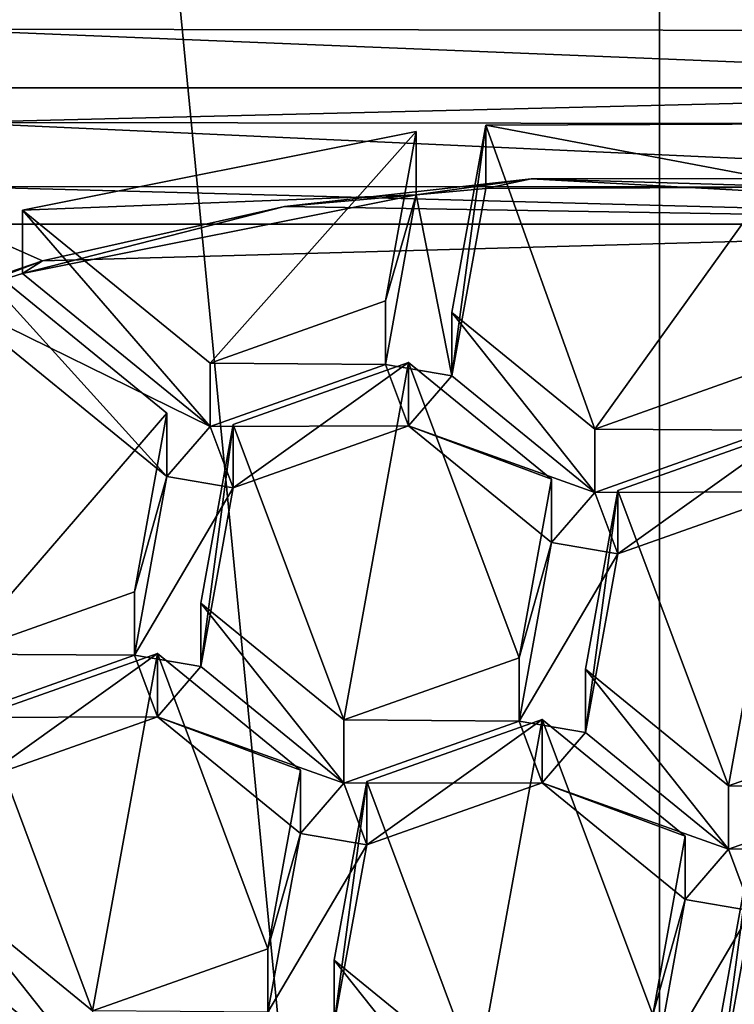
# Model space of a CAD drawing. Units: millimetres. Extents: x -26 to 26, y -134 to 26.
# Drawn here: x -2 to 0, y -111 to -107 of the extents above; entities that cross this region are included whole.
import ezdxf

# ---------------------------------------------------------------- set-up
doc = ezdxf.new("R2010")
doc.units = ezdxf.units.MM
doc.header["$LTSCALE"] = 26.699852
for name, color, linetype in [('1016', 7, 'CONTINUOUS'), ('1017', 7, 'CONTINUOUS'), ('1018', 7, 'CONTINUOUS'), ('1019', 7, 'CONTINUOUS'), ('1020', 7, 'CONTINUOUS'), ('1021', 7, 'CONTINUOUS'), ('1023', 7, 'CONTINUOUS'), ('1024', 7, 'CONTINUOUS'), ('1025', 7, 'CONTINUOUS'), ('1026', 7, 'CONTINUOUS'), ('1027', 7, 'CONTINUOUS'), ('1028', 7, 'CONTINUOUS'), ('1029', 7, 'CONTINUOUS'), ('1032', 7, 'CONTINUOUS'), ('1033', 7, 'CONTINUOUS'), ('1034', 7, 'CONTINUOUS'), ('1035', 7, 'CONTINUOUS'), ('1036', 7, 'CONTINUOUS'), ('1037', 7, 'CONTINUOUS'), ('1038', 7, 'CONTINUOUS'), ('1041', 7, 'CONTINUOUS'), ('1068', 7, 'CONTINUOUS'), ('1069', 7, 'CONTINUOUS'), ('1070', 7, 'CONTINUOUS'), ('1074', 7, 'CONTINUOUS'), ('1075', 7, 'CONTINUOUS'), ('1076', 7, 'CONTINUOUS'), ('1077', 7, 'CONTINUOUS'), ('1078', 7, 'CONTINUOUS'), ('1079', 7, 'CONTINUOUS'), ('1081', 7, 'CONTINUOUS'), ('1082', 7, 'CONTINUOUS'), ('375', 7, 'CONTINUOUS'), ('376', 7, 'CONTINUOUS'), ('378', 7, 'CONTINUOUS'), ('397', 7, 'CONTINUOUS'), ('398', 7, 'CONTINUOUS'), ('4', 7, 'CONTINUOUS'), ('403', 7, 'CONTINUOUS'), ('405', 7, 'CONTINUOUS'), ('406', 7, 'CONTINUOUS'), ('46', 7, 'CONTINUOUS'), ('999', 7, 'CONTINUOUS')]:
    doc.layers.add(name, color=color, linetype=linetype)

msp = doc.modelspace()

# ---------------------------------------------------------------- linework, layer by layer
at = {"layer": '1016', "linetype": 'Continuous'}
for points in [[(-2.5144, -109.9679, 87.0336), (-1.8634, -109.7376, 86.9779), (-1.8634, -109.5025, 87.9498), (-2.5144, -109.9679, 87.0336)], [(-2.5144, -109.9679, 87.0336), (-1.8634, -109.5025, 87.9498), (-2.5144, -109.7328, 88.0055), (-2.5144, -109.9679, 87.0336)]]:
    msp.add_3dface(points, dxfattribs=at)
at = {"layer": '1017', "linetype": 'Continuous'}
for points in [[(-1.8634, -109.7376, 86.9779), (-1.3327, -109.9353, 88.0545), (-1.8634, -109.5025, 87.9498), (-1.8634, -109.7376, 86.9779)], [(-1.8634, -109.7376, 86.9779), (-1.3327, -110.1705, 87.0826), (-1.3327, -109.9353, 88.0545), (-1.8634, -109.7376, 86.9779)]]:
    msp.add_3dface(points, dxfattribs=at)
at = {"layer": '1018', "linetype": 'Continuous'}
for points in [[(-1.3327, -110.1705, 87.0826), (-1.453, -110.5985, 88.215), (-1.3327, -109.9353, 88.0545), (-1.3327, -110.1705, 87.0826)], [(-1.3327, -110.1705, 87.0826), (-1.453, -110.8336, 87.243), (-1.453, -110.5985, 88.215), (-1.3327, -110.1705, 87.0826)]]:
    msp.add_3dface(points, dxfattribs=at)
at = {"layer": '1019', "linetype": 'Continuous'}
msp.add_3dface([(-1.453, -110.8336, 87.243), (-2.104, -110.8288, 88.2707), (-1.453, -110.5985, 88.215), (-1.453, -110.8336, 87.243)], dxfattribs=at)
at = {"layer": '1020', "linetype": 'Continuous'}
for points in [[(-2.104, -111.0639, 87.2987), (-2.6348, -110.6311, 87.194), (-2.6348, -110.3959, 88.166), (-2.104, -111.0639, 87.2987)], [(-2.104, -111.0639, 87.2987), (-2.6348, -110.3959, 88.166), (-2.104, -110.8288, 88.2707), (-2.104, -111.0639, 87.2987)]]:
    msp.add_3dface(points, dxfattribs=at)
at = {"layer": '1021', "linetype": 'Continuous'}
for points in [[(0.0953, -110.1801, 88.1137), (0.0953, -110.4152, 87.1418), (-0.025, -110.8432, 88.2742), (0.0953, -110.1801, 88.1137)], [(0.0953, -110.4152, 87.1418), (-0.025, -111.0784, 87.3022), (-0.025, -110.8432, 88.2742), (0.0953, -110.4152, 87.1418)]]:
    msp.add_3dface(points, dxfattribs=at)
at = {"layer": '1023', "linetype": 'Continuous'}
for points in [[(-0.6761, -111.3087, 87.3579), (-1.2068, -110.8758, 87.2532), (-1.2068, -110.6407, 88.2252), (-0.6761, -111.3087, 87.3579)], [(-0.6761, -111.3087, 87.3579), (-1.2068, -110.6407, 88.2252), (-0.6761, -111.0735, 88.3299), (-0.6761, -111.3087, 87.3579)]]:
    msp.add_3dface(points, dxfattribs=at)
at = {"layer": '1024', "linetype": 'Continuous'}
for points in [[(-1.2068, -110.8758, 87.2532), (-1.0865, -110.2127, 87.0928), (-1.0865, -109.9775, 88.0647), (-1.2068, -110.8758, 87.2532)], [(-1.2068, -110.8758, 87.2532), (-1.0865, -109.9775, 88.0647), (-1.2068, -110.6407, 88.2252), (-1.2068, -110.8758, 87.2532)]]:
    msp.add_3dface(points, dxfattribs=at)
at = {"layer": '1025', "linetype": 'Continuous'}
for points in [[(-1.0865, -110.2127, 87.0928), (-0.4354, -109.9823, 87.0371), (-0.4354, -109.7472, 88.009), (-1.0865, -110.2127, 87.0928)], [(-1.0865, -110.2127, 87.0928), (-0.4354, -109.7472, 88.009), (-1.0865, -109.9775, 88.0647), (-1.0865, -110.2127, 87.0928)]]:
    msp.add_3dface(points, dxfattribs=at)
at = {"layer": '1026', "linetype": 'Continuous'}
for points in [[(-0.4354, -109.9823, 87.0371), (0.0953, -110.1801, 88.1137), (-0.4354, -109.7472, 88.009), (-0.4354, -109.9823, 87.0371)], [(-0.4354, -109.9823, 87.0371), (0.0953, -110.4152, 87.1418), (0.0953, -110.1801, 88.1137), (-0.4354, -109.9823, 87.0371)]]:
    msp.add_3dface(points, dxfattribs=at)
at = {"layer": '1027', "linetype": 'Continuous'}
for points in [[(0.256, -110.2291, 87.0967), (-0.2747, -109.7962, 86.992), (-0.2747, -109.5611, 87.964), (0.256, -110.2291, 87.0967)], [(0.256, -109.9939, 88.0687), (0.256, -110.2291, 87.0967), (-0.2747, -109.5611, 87.964), (0.256, -109.9939, 88.0687)]]:
    msp.add_3dface(points, dxfattribs=at)
at = {"layer": '1028', "linetype": 'Continuous'}
for points in [[(-0.2747, -109.7962, 86.992), (-0.1544, -109.133, 86.8316), (-0.1544, -108.8979, 87.8036), (-0.2747, -109.7962, 86.992)], [(-0.2747, -109.7962, 86.992), (-0.1544, -108.8979, 87.8036), (-0.2747, -109.5611, 87.964), (-0.2747, -109.7962, 86.992)]]:
    msp.add_3dface(points, dxfattribs=at)
at = {"layer": '1029', "linetype": 'Continuous'}
for points in [[(-0.1544, -109.133, 86.8316), (0.4966, -108.9027, 86.7759), (0.4966, -108.6676, 87.7478), (-0.1544, -109.133, 86.8316)], [(-0.1544, -109.133, 86.8316), (0.4966, -108.6676, 87.7478), (-0.1544, -108.8979, 87.8036), (-0.1544, -109.133, 86.8316)]]:
    msp.add_3dface(points, dxfattribs=at)
at = {"layer": '1032', "linetype": 'Continuous'}
for points in [[(0.907, -109.9987, 87.041), (0.256, -109.9939, 88.0687), (0.907, -109.7636, 88.013), (0.907, -109.9987, 87.041)], [(0.907, -109.9987, 87.041), (0.256, -110.2291, 87.0967), (0.256, -109.9939, 88.0687), (0.907, -109.9987, 87.041)]]:
    msp.add_3dface(points, dxfattribs=at)
at = {"layer": '1033', "linetype": 'Continuous'}
for points in [[(-0.4005, -108.8556, 87.7933), (-0.4005, -109.0907, 86.8214), (-0.5208, -109.5187, 87.9537), (-0.4005, -108.8556, 87.7933)], [(-0.4005, -109.0907, 86.8214), (-0.5208, -109.7539, 86.9818), (-0.5208, -109.5187, 87.9537), (-0.4005, -109.0907, 86.8214)]]:
    msp.add_3dface(points, dxfattribs=at)
at = {"layer": '1034', "linetype": 'Continuous'}
for points in [[(-0.5208, -109.7539, 86.9818), (-1.1718, -109.749, 88.0095), (-0.5208, -109.5187, 87.9537), (-0.5208, -109.7539, 86.9818)], [(-0.5208, -109.7539, 86.9818), (-1.1718, -109.9842, 87.0375), (-1.1718, -109.749, 88.0095), (-0.5208, -109.7539, 86.9818)]]:
    msp.add_3dface(points, dxfattribs=at)
at = {"layer": '1035', "linetype": 'Continuous'}
for points in [[(-1.1718, -109.9842, 87.0375), (-1.7026, -109.5513, 86.9328), (-1.7026, -109.3162, 87.9047), (-1.1718, -109.9842, 87.0375)], [(-1.1718, -109.9842, 87.0375), (-1.7026, -109.3162, 87.9047), (-1.1718, -109.749, 88.0095), (-1.1718, -109.9842, 87.0375)]]:
    msp.add_3dface(points, dxfattribs=at)
at = {"layer": '1036', "linetype": 'Continuous'}
for points in [[(-1.7026, -109.5513, 86.9328), (-1.5823, -108.8882, 86.7724), (-1.5823, -108.653, 87.7443), (-1.7026, -109.5513, 86.9328)], [(-1.7026, -109.5513, 86.9328), (-1.5823, -108.653, 87.7443), (-1.7026, -109.3162, 87.9047), (-1.7026, -109.5513, 86.9328)]]:
    msp.add_3dface(points, dxfattribs=at)
at = {"layer": '1037', "linetype": 'Continuous'}
for points in [[(-1.5823, -108.8882, 86.7724), (-0.9312, -108.6579, 86.7166), (-0.9312, -108.4227, 87.6886), (-1.5823, -108.8882, 86.7724)], [(-1.5823, -108.8882, 86.7724), (-0.9312, -108.4227, 87.6886), (-1.5823, -108.653, 87.7443), (-1.5823, -108.8882, 86.7724)]]:
    msp.add_3dface(points, dxfattribs=at)
at = {"layer": '1038', "linetype": 'Continuous'}
for points in [[(-0.9312, -108.6579, 86.7166), (-0.4005, -108.8556, 87.7933), (-0.9312, -108.4227, 87.6886), (-0.9312, -108.6579, 86.7166)], [(-0.9312, -108.6579, 86.7166), (-0.4005, -109.0907, 86.8214), (-0.4005, -108.8556, 87.7933), (-0.9312, -108.6579, 86.7166)]]:
    msp.add_3dface(points, dxfattribs=at)
at = {"layer": '1041', "linetype": 'Continuous'}
for points in [[(0.2212, -111.1203, 87.3124), (0.3415, -110.4572, 87.1519), (0.3415, -110.222, 88.1239), (0.2212, -111.1203, 87.3124)], [(0.2212, -111.1203, 87.3124), (0.3415, -110.222, 88.1239), (0.2212, -110.8852, 88.2843), (0.2212, -111.1203, 87.3124)]]:
    msp.add_3dface(points, dxfattribs=at)
at = {"layer": '1068', "linetype": 'Continuous'}
for points in [[(-2.6454, -108.18, 86.601), (-1.8286, -108.8461, 86.7622), (-2.6454, -107.9448, 87.573), (-2.6454, -108.18, 86.601)], [(-2.6454, -107.9448, 87.573), (-1.8286, -108.8461, 86.7622), (-1.8286, -108.611, 87.7341), (-2.6454, -107.9448, 87.573)]]:
    msp.add_3dface(points, dxfattribs=at)
at = {"layer": '1069', "linetype": 'Continuous'}
for points in [[(-1.8286, -108.8461, 86.7622), (-1.9489, -109.2741, 87.8946), (-1.8286, -108.611, 87.7341), (-1.8286, -108.8461, 86.7622)], [(-1.8286, -108.8461, 86.7622), (-1.9489, -109.5093, 86.9226), (-1.9489, -109.2741, 87.8946), (-1.8286, -108.8461, 86.7622)]]:
    msp.add_3dface(points, dxfattribs=at)
at = {"layer": '1070', "linetype": 'Continuous'}
for points in [[(-1.9489, -109.5093, 86.9226), (-2.6, -109.5044, 87.9503), (-1.9489, -109.2741, 87.8946), (-1.9489, -109.5093, 86.9226)], [(-1.9489, -109.5093, 86.9226), (-2.6, -109.7396, 86.9783), (-2.6, -109.5044, 87.9503), (-1.9489, -109.5093, 86.9226)]]:
    msp.add_3dface(points, dxfattribs=at)
at = {"layer": '1074', "linetype": 'Continuous'}
for points in [[(-1.6679, -108.66, 86.7171), (-2.3643, -108.092, 86.5797), (-2.3643, -107.8569, 87.5517), (-1.6679, -108.66, 86.7171)], [(-1.6679, -108.4248, 87.6891), (-1.6679, -108.66, 86.7171), (-2.3643, -107.8569, 87.5517), (-1.6679, -108.4248, 87.6891)]]:
    msp.add_3dface(points, dxfattribs=at)
at = {"layer": '1075', "linetype": 'Continuous'}
for points in [[(-0.9028, -107.8011, 86.5094), (-0.9028, -107.5659, 87.4813), (-2.3643, -107.8569, 87.5517), (-0.9028, -107.8011, 86.5094)], [(-2.3643, -108.092, 86.5797), (-0.9028, -107.8011, 86.5094), (-2.3643, -107.8569, 87.5517), (-2.3643, -108.092, 86.5797)]]:
    msp.add_3dface(points, dxfattribs=at)
at = {"layer": '1076', "linetype": 'Continuous'}
for points in [[(-0.9028, -107.8011, 86.5094), (-1.0169, -108.1945, 87.6334), (-0.9028, -107.5659, 87.4813), (-0.9028, -107.8011, 86.5094)], [(-0.9028, -107.8011, 86.5094), (-1.0169, -108.4297, 86.6614), (-1.0169, -108.1945, 87.6334), (-0.9028, -107.8011, 86.5094)]]:
    msp.add_3dface(points, dxfattribs=at)
at = {"layer": '1077', "linetype": 'Continuous'}
for points in [[(-1.0169, -108.4297, 86.6614), (-1.6679, -108.4248, 87.6891), (-1.0169, -108.1945, 87.6334), (-1.0169, -108.4297, 86.6614)], [(-1.0169, -108.4297, 86.6614), (-1.6679, -108.66, 86.7171), (-1.6679, -108.4248, 87.6891), (-1.0169, -108.4297, 86.6614)]]:
    msp.add_3dface(points, dxfattribs=at)
at = {"layer": '1078', "linetype": 'Continuous'}
for points in [[(-0.7707, -108.4719, 86.6716), (-0.6447, -107.7772, 86.5036), (-0.6447, -107.5421, 87.4755), (-0.7707, -108.4719, 86.6716)], [(-0.7707, -108.2367, 87.6436), (-0.7707, -108.4719, 86.6716), (-0.6447, -107.5421, 87.4755), (-0.7707, -108.2367, 87.6436)]]:
    msp.add_3dface(points, dxfattribs=at)
at = {"layer": '1079', "linetype": 'Continuous'}
for points in [[(0.5748, -107.7721, 86.5024), (0.5748, -107.537, 87.4743), (-0.6447, -107.5421, 87.4755), (0.5748, -107.7721, 86.5024)], [(-0.6447, -107.7772, 86.5036), (0.5748, -107.7721, 86.5024), (-0.6447, -107.5421, 87.4755), (-0.6447, -107.7772, 86.5036)]]:
    msp.add_3dface(points, dxfattribs=at)
at = {"layer": '1081', "linetype": 'Continuous'}
for points in [[(0.4111, -108.6744, 86.7206), (-0.2399, -108.6696, 87.7483), (0.4111, -108.4392, 87.6926), (0.4111, -108.6744, 86.7206)], [(0.4111, -108.6744, 86.7206), (-0.2399, -108.9047, 86.7763), (-0.2399, -108.6696, 87.7483), (0.4111, -108.6744, 86.7206)]]:
    msp.add_3dface(points, dxfattribs=at)
at = {"layer": '1082', "linetype": 'Continuous'}
for points in [[(-0.2399, -108.9047, 86.7763), (-0.7707, -108.4719, 86.6716), (-0.7707, -108.2367, 87.6436), (-0.2399, -108.9047, 86.7763)], [(-0.2399, -108.9047, 86.7763), (-0.7707, -108.2367, 87.6436), (-0.2399, -108.6696, 87.7483), (-0.2399, -108.9047, 86.7763)]]:
    msp.add_3dface(points, dxfattribs=at)
at = {"layer": '375', "linetype": 'Continuous'}
for points in [[(-5.9219, -107.3996, 88.0584), (0, -105.5294, 87.6059), (-2.7103, -107.1854, 88.0066), (-5.9219, -107.3996, 88.0584)], [(-2.7103, -107.1854, 88.0066), (0, -105.5294, 87.6059), (2.7357, -107.1934, 88.0085), (-2.7103, -107.1854, 88.0066)], [(0, -105.5294, 87.6059), (5.9219, -107.3996, 88.0584), (2.7357, -107.1934, 88.0085), (0, -105.5294, 87.6059)]]:
    msp.add_3dface(points, dxfattribs=at)
at = {"layer": '376', "linetype": 'Continuous'}
msp.add_3dface([(5.9219, -107.3996, 88.0584), (0, -105.5294, 87.6059), (4.5662, -106.8285, 86.8914), (5.9219, -107.3996, 88.0584)], dxfattribs=at)
at = {"layer": '378', "linetype": 'Continuous'}
msp.add_3dface([(0, -105.5294, 87.6059), (-5.9219, -107.3996, 88.0584), (-2.777, -106.1439, 86.7258), (0, -105.5294, 87.6059)], dxfattribs=at)
at = {"layer": '397', "linetype": 'Continuous'}
for points in [[(-0.4767, -107.7416, 86.495), (0.4435, -107.7399, 86.4945), (0.5748, -107.7721, 86.5024), (-0.4767, -107.7416, 86.495)], [(-1.3919, -107.8438, 86.5197), (-0.4767, -107.7416, 86.495), (-0.9028, -107.8011, 86.5094), (-1.3919, -107.8438, 86.5197)], [(-0.9028, -107.8011, 86.5094), (-0.4767, -107.7416, 86.495), (-0.6447, -107.7772, 86.5036), (-0.9028, -107.8011, 86.5094)], [(-0.6447, -107.7772, 86.5036), (-0.4767, -107.7416, 86.495), (0.5748, -107.7721, 86.5024), (-0.6447, -107.7772, 86.5036)], [(-2.3643, -108.092, 86.5797), (-1.3919, -107.8438, 86.5197), (-0.9028, -107.8011, 86.5094), (-2.3643, -108.092, 86.5797)], [(-1.0169, -108.4297, 86.6614), (-0.9028, -107.8011, 86.5094), (-0.7707, -108.4719, 86.6716), (-1.0169, -108.4297, 86.6614)], [(-0.7707, -108.4719, 86.6716), (-0.9028, -107.8011, 86.5094), (-0.6447, -107.7772, 86.5036), (-0.7707, -108.4719, 86.6716)], [(-2.2897, -108.0452, 86.5684), (-1.3919, -107.8438, 86.5197), (-2.3643, -108.092, 86.5797), (-2.2897, -108.0452, 86.5684)], [(-3.1576, -108.3428, 86.6404), (-2.2897, -108.0452, 86.5684), (-2.9455, -108.2862, 86.6267), (-3.1576, -108.3428, 86.6404)], [(-2.2897, -108.0452, 86.5684), (-2.6454, -108.18, 86.601), (-2.9455, -108.2862, 86.6267), (-2.2897, -108.0452, 86.5684)], [(-2.6454, -108.18, 86.601), (-2.2897, -108.0452, 86.5684), (-2.3643, -108.092, 86.5797), (-2.6454, -108.18, 86.601)], [(-1.6679, -108.66, 86.7171), (-2.6454, -108.18, 86.601), (-2.3643, -108.092, 86.5797), (-1.6679, -108.66, 86.7171)], [(-1.8286, -108.8461, 86.7622), (-2.6454, -108.18, 86.601), (-1.6679, -108.66, 86.7171), (-1.8286, -108.8461, 86.7622)], [(-0.9312, -108.6579, 86.7166), (-1.6679, -108.66, 86.7171), (-1.0169, -108.4297, 86.6614), (-0.9312, -108.6579, 86.7166)], [(-0.9312, -108.6579, 86.7166), (-1.0169, -108.4297, 86.6614), (-0.7707, -108.4719, 86.6716), (-0.9312, -108.6579, 86.7166)], [(-0.9312, -108.6579, 86.7166), (-0.7707, -108.4719, 86.6716), (-0.2399, -108.9047, 86.7763), (-0.9312, -108.6579, 86.7166)], [(-1.5823, -108.8882, 86.7724), (-1.8286, -108.8461, 86.7622), (-1.6679, -108.66, 86.7171), (-1.5823, -108.8882, 86.7724)], [(-0.9312, -108.6579, 86.7166), (-1.5823, -108.8882, 86.7724), (-1.6679, -108.66, 86.7171), (-0.9312, -108.6579, 86.7166)], [(-0.4005, -109.0907, 86.8214), (-0.9312, -108.6579, 86.7166), (-0.2399, -108.9047, 86.7763), (-0.4005, -109.0907, 86.8214)], [(0.4111, -108.6744, 86.7206), (0.4966, -108.9027, 86.7759), (-0.2399, -108.9047, 86.7763), (0.4111, -108.6744, 86.7206)], [(-1.8286, -108.8461, 86.7622), (-1.5823, -108.8882, 86.7724), (-1.9489, -109.5093, 86.9226), (-1.8286, -108.8461, 86.7622)], [(-1.5823, -108.8882, 86.7724), (-1.7026, -109.5513, 86.9328), (-1.9489, -109.5093, 86.9226), (-1.5823, -108.8882, 86.7724)], [(-0.1544, -109.133, 86.8316), (-0.4005, -109.0907, 86.8214), (-0.2399, -108.9047, 86.7763), (-0.1544, -109.133, 86.8316)], [(0.4966, -108.9027, 86.7759), (-0.1544, -109.133, 86.8316), (-0.2399, -108.9047, 86.7763), (0.4966, -108.9027, 86.7759)], [(-0.4005, -109.0907, 86.8214), (-0.1544, -109.133, 86.8316), (-0.5208, -109.7539, 86.9818), (-0.4005, -109.0907, 86.8214)], [(-0.1544, -109.133, 86.8316), (-0.2747, -109.7962, 86.992), (-0.5208, -109.7539, 86.9818), (-0.1544, -109.133, 86.8316)], [(-1.9489, -109.5093, 86.9226), (-1.8634, -109.7376, 86.9779), (-2.6, -109.7396, 86.9783), (-1.9489, -109.5093, 86.9226)], [(-1.7026, -109.5513, 86.9328), (-1.8634, -109.7376, 86.9779), (-1.9489, -109.5093, 86.9226), (-1.7026, -109.5513, 86.9328)], [(-1.1718, -109.9842, 87.0375), (-1.8634, -109.7376, 86.9779), (-1.7026, -109.5513, 86.9328), (-1.1718, -109.9842, 87.0375)], [(-1.8634, -109.7376, 86.9779), (-2.5144, -109.9679, 87.0336), (-2.6, -109.7396, 86.9783), (-1.8634, -109.7376, 86.9779)], [(-1.3327, -110.1705, 87.0826), (-1.8634, -109.7376, 86.9779), (-1.1718, -109.9842, 87.0375), (-1.3327, -110.1705, 87.0826)], [(-0.5208, -109.7539, 86.9818), (-0.4354, -109.9823, 87.0371), (-1.1718, -109.9842, 87.0375), (-0.5208, -109.7539, 86.9818)], [(-0.2747, -109.7962, 86.992), (-0.4354, -109.9823, 87.0371), (-0.5208, -109.7539, 86.9818), (-0.2747, -109.7962, 86.992)], [(0.256, -110.2291, 87.0967), (-0.4354, -109.9823, 87.0371), (-0.2747, -109.7962, 86.992), (0.256, -110.2291, 87.0967)], [(-1.0865, -110.2127, 87.0928), (-1.3327, -110.1705, 87.0826), (-1.1718, -109.9842, 87.0375), (-1.0865, -110.2127, 87.0928)], [(-0.4354, -109.9823, 87.0371), (-1.0865, -110.2127, 87.0928), (-1.1718, -109.9842, 87.0375), (-0.4354, -109.9823, 87.0371)], [(0.0953, -110.4152, 87.1418), (-0.4354, -109.9823, 87.0371), (0.256, -110.2291, 87.0967), (0.0953, -110.4152, 87.1418)], [(0.256, -110.2291, 87.0967), (0.907, -109.9987, 87.041), (0.9924, -110.2269, 87.0962), (0.256, -110.2291, 87.0967)], [(-1.453, -110.8336, 87.243), (-1.3327, -110.1705, 87.0826), (-1.0865, -110.2127, 87.0928), (-1.453, -110.8336, 87.243)], [(-1.2068, -110.8758, 87.2532), (-1.453, -110.8336, 87.243), (-1.0865, -110.2127, 87.0928), (-1.2068, -110.8758, 87.2532)], [(0.0953, -110.4152, 87.1418), (0.256, -110.2291, 87.0967), (0.3415, -110.4572, 87.1519), (0.0953, -110.4152, 87.1418)], [(0.3415, -110.4572, 87.1519), (0.256, -110.2291, 87.0967), (0.9924, -110.2269, 87.0962), (0.3415, -110.4572, 87.1519)], [(-0.025, -111.0784, 87.3022), (0.0953, -110.4152, 87.1418), (0.3415, -110.4572, 87.1519), (-0.025, -111.0784, 87.3022)], [(-0.025, -111.0784, 87.3022), (0.3415, -110.4572, 87.1519), (0.2212, -111.1203, 87.3124), (-0.025, -111.0784, 87.3022)], [(-2.7955, -110.8172, 87.239), (-2.6348, -110.6311, 87.194), (-2.104, -111.0639, 87.2987), (-2.7955, -110.8172, 87.239)]]:
    msp.add_3dface(points, dxfattribs=at)
at = {"layer": '398', "linetype": 'Continuous'}
for points in [[(2.6325, -107.7722, 86.811), (-2.6232, -107.7692, 86.8103), (-2.6163, -107.5319, 87.7817), (2.6325, -107.7722, 86.811)], [(2.6378, -107.5387, 87.7834), (2.6325, -107.7722, 86.811), (-2.6163, -107.5319, 87.7817), (2.6378, -107.5387, 87.7834)]]:
    msp.add_3dface(points, dxfattribs=at)
at = {"layer": '4', "linetype": 'Continuous'}
for points in [[(-6.7122, -125.45, 108.0076), (0, -125.45, 108.21), (-7.9544, -43.45, 107.987), (-6.7122, -125.45, 108.0076)], [(0, -125.45, 108.21), (0, -43.45, 108.21), (-7.9544, -43.45, 107.987), (0, -125.45, 108.21)]]:
    msp.add_3dface(points, dxfattribs=at)
at = {"layer": '403', "linetype": 'Continuous'}
for points in [[(0.4435, -107.7399, 86.4945), (-0.4767, -107.7416, 86.495), (2.5975, -107.9089, 86.6194), (0.4435, -107.7399, 86.4945)], [(-2.6232, -107.7692, 86.8103), (2.6325, -107.7722, 86.811), (2.5975, -107.9089, 86.6194), (-2.6232, -107.7692, 86.8103)], [(-2.6232, -107.7692, 86.8103), (2.5975, -107.9089, 86.6194), (-2.5975, -107.9089, 86.6194), (-2.6232, -107.7692, 86.8103)], [(-0.4767, -107.7416, 86.495), (-1.3919, -107.8438, 86.5197), (2.5975, -107.9089, 86.6194), (-0.4767, -107.7416, 86.495)], [(-1.3919, -107.8438, 86.5197), (-2.2897, -108.0452, 86.5684), (2.5975, -107.9089, 86.6194), (-1.3919, -107.8438, 86.5197)], [(-2.2897, -108.0452, 86.5684), (-3.1576, -108.3428, 86.6404), (-2.5975, -107.9089, 86.6194), (-2.2897, -108.0452, 86.5684)], [(2.5975, -107.9089, 86.6194), (-2.2897, -108.0452, 86.5684), (-2.5975, -107.9089, 86.6194), (2.5975, -107.9089, 86.6194)]]:
    msp.add_3dface(points, dxfattribs=at)
at = {"layer": '405', "linetype": 'Continuous'}
for points in [[(-2.7103, -107.1854, 88.0066), (2.7357, -107.1934, 88.0085), (2.6538, -107.4041, 87.9691), (-2.7103, -107.1854, 88.0066)], [(-2.6538, -107.4041, 87.9691), (-2.7103, -107.1854, 88.0066), (2.6538, -107.4041, 87.9691), (-2.6538, -107.4041, 87.9691)], [(-2.6163, -107.5319, 87.7817), (-2.6538, -107.4041, 87.9691), (2.6538, -107.4041, 87.9691), (-2.6163, -107.5319, 87.7817)], [(2.6378, -107.5387, 87.7834), (-2.6163, -107.5319, 87.7817), (2.6538, -107.4041, 87.9691), (2.6378, -107.5387, 87.7834)]]:
    msp.add_3dface(points, dxfattribs=at)
at = {"layer": '406', "linetype": 'Continuous'}
for points in [[(-0.2399, -108.6696, 87.7483), (-0.7707, -108.2367, 87.6436), (-0.6447, -107.5421, 87.4755), (-0.2399, -108.6696, 87.7483)], [(0.5748, -107.537, 87.4743), (-0.2399, -108.6696, 87.7483), (-0.6447, -107.5421, 87.4755), (0.5748, -107.537, 87.4743)], [(0.4111, -108.4392, 87.6926), (-0.2399, -108.6696, 87.7483), (0.5748, -107.537, 87.4743), (0.4111, -108.4392, 87.6926)], [(-0.9028, -107.5659, 87.4813), (-1.6679, -108.4248, 87.6891), (-2.3643, -107.8569, 87.5517), (-0.9028, -107.5659, 87.4813)], [(-1.0169, -108.1945, 87.6334), (-1.6679, -108.4248, 87.6891), (-0.9028, -107.5659, 87.4813), (-1.0169, -108.1945, 87.6334)], [(-2.6, -109.5044, 87.9503), (-2.6454, -107.9448, 87.573), (-1.8286, -108.611, 87.7341), (-2.6, -109.5044, 87.9503)], [(-1.5823, -108.653, 87.7443), (-0.9312, -108.4227, 87.6886), (-1.1718, -109.749, 88.0095), (-1.5823, -108.653, 87.7443)], [(-1.1718, -109.749, 88.0095), (-0.9312, -108.4227, 87.6886), (-0.5208, -109.5187, 87.9537), (-1.1718, -109.749, 88.0095)], [(-0.9312, -108.4227, 87.6886), (-0.4005, -108.8556, 87.7933), (-0.5208, -109.5187, 87.9537), (-0.9312, -108.4227, 87.6886)], [(-1.9489, -109.2741, 87.8946), (-2.6, -109.5044, 87.9503), (-1.8286, -108.611, 87.7341), (-1.9489, -109.2741, 87.8946)], [(-1.7026, -109.3162, 87.9047), (-1.5823, -108.653, 87.7443), (-1.1718, -109.749, 88.0095), (-1.7026, -109.3162, 87.9047)], [(0.4966, -108.6676, 87.7478), (0.256, -109.9939, 88.0687), (-0.1544, -108.8979, 87.8036), (0.4966, -108.6676, 87.7478)], [(0.907, -109.7636, 88.013), (0.256, -109.9939, 88.0687), (0.4966, -108.6676, 87.7478), (0.907, -109.7636, 88.013)], [(-0.1544, -108.8979, 87.8036), (0.256, -109.9939, 88.0687), (-0.2747, -109.5611, 87.964), (-0.1544, -108.8979, 87.8036)], [(-1.8634, -109.5025, 87.9498), (-2.104, -110.8288, 88.2707), (-2.5144, -109.7328, 88.0055), (-1.8634, -109.5025, 87.9498)], [(-1.453, -110.5985, 88.215), (-2.104, -110.8288, 88.2707), (-1.8634, -109.5025, 87.9498), (-1.453, -110.5985, 88.215)], [(-1.3327, -109.9353, 88.0545), (-1.453, -110.5985, 88.215), (-1.8634, -109.5025, 87.9498), (-1.3327, -109.9353, 88.0545)], [(-2.104, -110.8288, 88.2707), (-2.6348, -110.3959, 88.166), (-2.5144, -109.7328, 88.0055), (-2.104, -110.8288, 88.2707)], [(-1.0865, -109.9775, 88.0647), (-0.4354, -109.7472, 88.009), (-0.6761, -111.0735, 88.3299), (-1.0865, -109.9775, 88.0647)], [(-0.6761, -111.0735, 88.3299), (-0.4354, -109.7472, 88.009), (-0.025, -110.8432, 88.2742), (-0.6761, -111.0735, 88.3299)], [(-0.4354, -109.7472, 88.009), (0.0953, -110.1801, 88.1137), (-0.025, -110.8432, 88.2742), (-0.4354, -109.7472, 88.009)], [(-1.2068, -110.6407, 88.2252), (-1.0865, -109.9775, 88.0647), (-0.6761, -111.0735, 88.3299), (-1.2068, -110.6407, 88.2252)], [(0.2212, -110.8852, 88.2843), (0.3415, -110.222, 88.1239), (0.7521, -111.3182, 88.3891), (0.2212, -110.8852, 88.2843)], [(-2.2647, -111.0149, 88.3157), (-2.385, -111.6781, 88.4762), (-2.7955, -110.5821, 88.211), (-2.2647, -111.0149, 88.3157)]]:
    msp.add_3dface(points, dxfattribs=at)
at = {"layer": '46', "linetype": 'Continuous'}
for points in [[(0, -43.45, 108.21), (0, -125.45, 108.21), (6.7122, -125.45, 108.0076), (0, -43.45, 108.21)], [(0, -43.45, 108.21), (6.7122, -125.45, 108.0076), (7.9544, -43.45, 107.987), (0, -43.45, 108.21)]]:
    msp.add_3dface(points, dxfattribs=at)
at = {"layer": '999', "linetype": 'Continuous'}
msp.add_3dface([(-2.7955, -110.8172, 87.239), (-2.2647, -111.0149, 88.3157), (-2.7955, -110.5821, 88.211), (-2.7955, -110.8172, 87.239)], dxfattribs=at)

doc.saveas('drawing.dxf')
